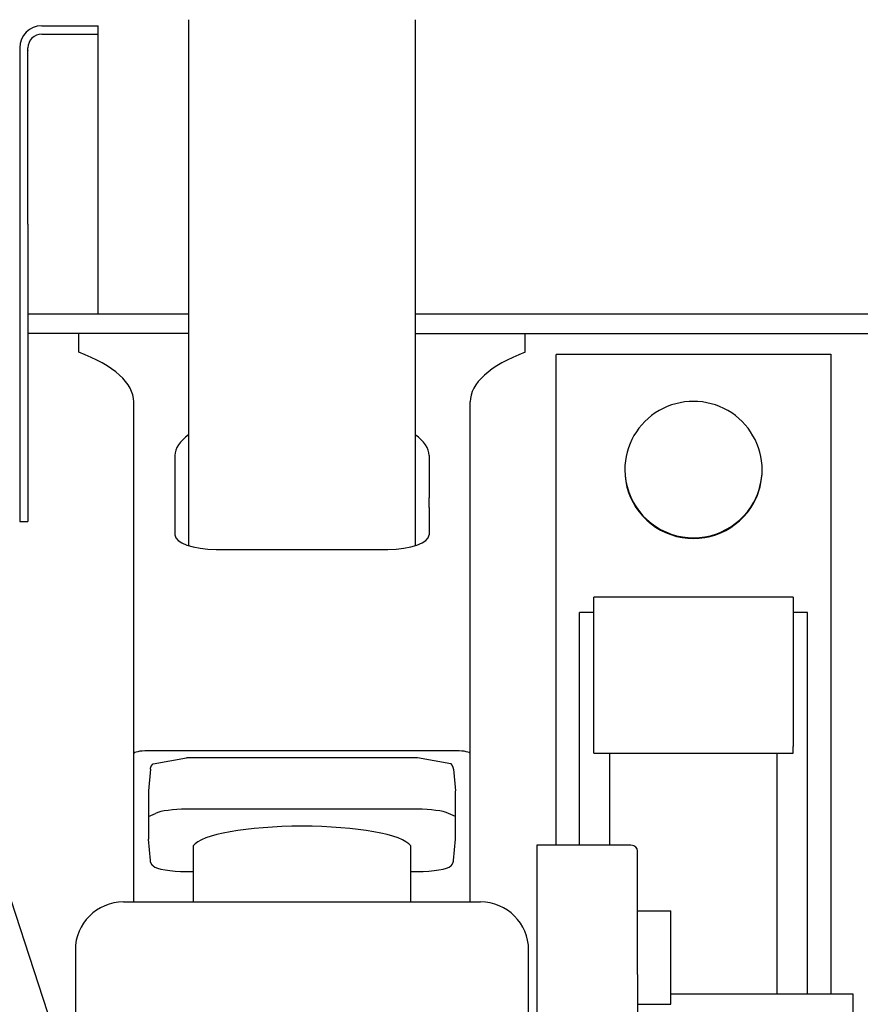
# Model space of a CAD drawing. Extents: x -10362 to 64412, y -29488 to 24295.
# Drawn here: x 4809 to 5421, y 13806 to 14523 of the extents above; entities that cross this region are included whole.
import ezdxf

# ---------------------------------------------------------------- set-up
doc = ezdxf.new("R2010")
doc.units = 0
doc.layers.get('0').update_dxf_attribs({"linetype": 'CONTINUOUS'})

msp = doc.modelspace()

# ---------------------------------------------------------------- linework, layer by layer
at = {"color": 104, "linetype": 'Continuous'}
for p, q in [((4932.32, 14523.26), (4932.32, 14515.39)), ((5097.32, 14523.26), (5097.32, 14515.39)), ((4825.32, 14518.76), (4866.32, 14518.76)), ((4825.32, 14512.76), (4855.32, 14512.76)), ((4855.32, 14512.76), (4865.32, 14512.76)), ((4865.32, 14512.76), (4866.32, 14512.76)), ((4866.32, 14512.76), (4866.32, 14518.76)), ((4866.32, 14308.76), (4866.32, 14512.76)), ((4809.32, 14502.76), (4809.32, 14374.41)), ((4815.32, 14374.41), (4815.32, 14502.76)), ((4809.32, 14374.41), (4809.32, 14365.85)), ((4815.32, 14374.41), (4815.32, 14365.85)), ((4809.32, 14365.85), (4809.32, 14159.2)), ((4815.32, 14365.85), (4815.32, 14159.2)), ((4932.32, 14308.76), (4815.32, 14308.76)), ((5705.32, 14308.76), (5097.32, 14308.76)), ((4852.32, 14294.76), (4815.32, 14294.76)), ((5177.32, 14294.76), (5705.32, 14294.76)), ((4809.32, 14159.2), (4809.32, 14157.76)), ((4809.32, 14157.76), (4815.32, 14157.76)), ((4815.32, 14159.2), (4815.32, 14157.76)), ((4829.87, 13799.92), (4780.84, 13950.02))]:
    msp.add_line(p, q, dxfattribs=at)
at = {"color": 130, "linetype": 'Continuous'}
for p, q in [((4932.32, 14515.39), (4932.32, 14140.2)), ((5097.32, 14515.39), (5097.32, 14140.2)), ((4932.32, 14294.76), (4852.32, 14294.76)), ((4852.32, 14281.2), (4852.32, 14294.76)), ((5097.32, 14294.76), (5177.32, 14294.76)), ((5177.32, 14281.2), (5177.32, 14294.76)), ((5199.82, 14279.72), (5399.82, 14279.72)), ((5199.82, 14279.72), (5199.82, 14279.24)), ((5199.82, 13922.05), (5199.82, 14279.24)), ((5399.82, 14279.72), (5399.82, 14279.24)), ((5399.82, 14279.24), (5399.82, 13813.76)), ((4892.32, 13880.79), (4892.32, 14244.94)), ((5137.32, 13880.79), (5137.32, 14244.94)), ((4922.32, 14206.01), (4922.32, 14175.08)), ((5107.32, 14206.01), (5107.32, 14175.08)), ((4922.32, 14175.08), (4922.32, 14148.15)), ((5107.32, 14168.05), (5107.32, 14175.08)), ((5107.32, 14168.05), (5107.32, 14148.15)), ((4952.32, 14137.48), (5077.32, 14137.48)), ((5227.32, 13994.1), (5227.32, 14102.8)), ((5372.32, 14102.8), (5227.32, 14102.8)), ((5372.32, 14102.8), (5372.32, 13994.1)), ((5227.32, 14091.59), (5216.82, 14091.59)), ((5216.82, 13922.05), (5216.82, 14091.59)), ((5382.82, 14091.59), (5372.32, 14091.59)), ((5382.82, 13813.76), (5382.82, 14091.59)), ((5127.32, 13990.83), (4902.32, 13990.83)), ((5227.32, 13989.24), (5227.32, 13994.1)), ((5227.32, 13989.24), (5372.32, 13989.24)), ((5238.82, 13922.05), (5238.82, 13989.24)), ((5360.82, 13813.76), (5360.82, 13989.24)), ((5372.32, 13989.24), (5372.32, 13994.1)), ((4906.4, 13981.37), (4930.82, 13985.63)), ((5098.82, 13985.63), (4930.82, 13985.63)), ((5123.24, 13981.37), (5098.82, 13985.63)), ((4904.44, 13977.4), (4903.02, 13961.81)), ((5125.19, 13977.4), (5126.61, 13961.81)), ((4903.02, 13961.7), (4903.02, 13926.7)), ((5126.62, 13926.7), (5126.62, 13961.7)), ((5098.82, 13948.32), (4930.82, 13948.32)), ((4903.02, 13943), (4908.18, 13945.31)), ((5126.62, 13943), (5121.46, 13945.31)), ((4904.44, 13911), (4903.02, 13926.59)), ((5125.19, 13911), (5126.61, 13926.59)), ((4935.67, 13921.69), (4935.67, 13880.79)), ((5093.96, 13880.79), (5093.96, 13921.69)), ((5254.18, 13922.05), (5185.82, 13922.05)), ((5185.82, 13922.05), (5185.82, 13415.76)), ((5259.12, 13829.08), (5259.12, 13917.75)), ((4930.82, 13902.91), (4935.67, 13902.91)), ((5093.96, 13902.91), (5098.82, 13902.91)), ((4884.82, 13880.79), (5144.82, 13880.79)), ((5259.12, 13874.25), (5283.32, 13874.25)), ((5283.32, 13806.25), (5283.32, 13874.25)), ((4849.82, 13845.79), (4849.82, 13400.79)), ((5179.82, 13400.79), (5179.82, 13845.79)), ((5259.12, 13828.03), (5259.12, 13829.08)), ((5259.12, 13828.03), (5259.12, 13729.75)), ((5283.32, 13813.76), (5415.82, 13813.76)), ((5415.82, 13813.76), (5415.82, 13763.76)), ((5259.12, 13806.25), (5283.32, 13806.25))]:
    msp.add_line(p, q, dxfattribs=at)
at = {"color": 104, "linetype": 'Continuous'}
for centre, radius, start, end in [((4825.32, 14502.76), 16, 90, 180), ((4825.32, 14502.76), 10, 90, 180), ((4817.35, 14500.65), 2.04, 165.91026, 175.24765)]:
    msp.add_arc(centre, radius, start, end, dxfattribs=at)
at = {"color": 130, "linetype": 'Continuous'}
for centre, radius, start, end in [((5254.82, 13917.75), 4.3, 0, 90), ((4884.82, 13845.79), 35, 90, 180), ((5144.82, 13845.79), 35, 0, 90)]:
    msp.add_arc(centre, radius, start, end, dxfattribs=at)
for centre, major_axis, ratio, start_param, end_param in [((4742.32, 14244.94), (150, 0), 0.355596, 0.000494, 0.747584), ((5287.32, 14244.94), (150, 0), 0.355596, 2.394008, 3.141593), ((5299.82, 14195.39), (-50, 0), 0.998131, 3.141562, 6.283155), ((5014.82, 14206.01), (92.5, 0), 0.355596, 2.672308, 3.141593), ((5014.82, 14206.01), (92.5, 0), 0.355596, 0, 0.469285), ((5299.82, 14195.88), (-50, 0), 0.998131, 0.004887, 2.641593), ((5299.82, 14195.39), (-50, 0), 0.998131, 6.283155, 8.924778), ((5299.82, 14195.88), (-50, 0), 0.998131, 2.641593, 3.136683), ((5299.82, 14195.39), (-50, 0), 0.998131, 2.641593, 3.141562), ((4952.32, 14148.15), (30, 0), 0.355511, 3.141593, 4.712389), ((5077.32, 14148.15), (30, 0), 0.355511, 4.712389, 6.283185), ((4902.32, 13988.75), (10, 0), 0.207912, 1.570796, 3.141593), ((5127.32, 13988.75), (10, 0), 0.207912, 0, 1.570796), ((4930.82, 13961.7), (-27.8, 0), 0.208323, 6.264188, 6.283185), ((5098.82, 13961.7), (-27.8, 0), 0.208323, 3.141593, 3.16059), ((4930.82, 13943.11), (24.97, 0), 0.208323, 1.570796, 2.706041), ((5098.82, 13943.11), (24.97, 0), 0.208323, 0.435551, 1.570796), ((5014.82, 13919.26), (-80, 0), 0.208323, 3.287888, 6.13689), ((4930.82, 13926.7), (-27.8, 0), 0.208323, 0, 0.018997), ((5098.82, 13926.7), (-27.8, 0), 0.208323, 3.122596, 3.141593), ((4930.82, 13908.12), (24.97, 0), 0.208323, 3.351922, 4.712389), ((5098.82, 13908.12), (24.97, 0), 0.208323, 4.712389, 6.072856), ((5098.82, 13908.12), (24.97, 0), 0.208323, 6.072856, 6.283185)]:
    msp.add_ellipse(centre, major_axis=major_axis, ratio=ratio, start_param=start_param, end_param=end_param, dxfattribs=at)
for points, knots in [([(4904.44, 13977.4), (4904.44, 13977.4), (4904.44, 13977.42), (4904.45, 13977.45), (4904.45, 13977.47), (4904.45, 13977.5), (4904.45, 13977.52), (4904.46, 13977.55), (4904.46, 13977.58), (4904.46, 13977.6), (4904.47, 13977.63), (4904.47, 13977.65), (4904.47, 13977.68), (4904.48, 13977.7), (4904.48, 13977.73), (4904.48, 13977.75), (4904.49, 13977.78), (4904.49, 13977.81), (4904.5, 13977.83), (4904.5, 13977.86), (4904.51, 13977.88), (4904.51, 13977.91), (4904.51, 13977.93), (4904.52, 13977.96), (4904.52, 13977.98), (4904.53, 13978.01), (4904.53, 13978.03), (4904.54, 13978.06), (4904.54, 13978.09), (4904.55, 13978.11), (4904.56, 13978.14), (4904.56, 13978.16), (4904.57, 13978.19), (4904.57, 13978.21), (4904.58, 13978.24), (4904.58, 13978.26), (4904.59, 13978.29), (4904.6, 13978.31), (4904.6, 13978.34), (4904.61, 13978.36), (4904.62, 13978.39), (4904.62, 13978.41), (4904.63, 13978.44), (4904.64, 13978.46), (4904.64, 13978.49), (4904.65, 13978.51), (4904.66, 13978.54), (4904.67, 13978.56), (4904.67, 13978.59), (4904.68, 13978.61), (4904.69, 13978.64), (4904.7, 13978.66), (4904.7, 13978.68), (4904.71, 13978.71), (4904.72, 13978.73), (4904.73, 13978.76), (4904.74, 13978.78), (4904.74, 13978.81), (4904.75, 13978.83), (4904.76, 13978.86), (4904.77, 13978.88), (4904.78, 13978.9), (4904.79, 13978.93), (4904.8, 13978.95), (4904.81, 13978.98), (4904.82, 13979), (4904.82, 13979.03), (4904.83, 13979.05), (4904.84, 13979.07), (4904.85, 13979.1), (4904.86, 13979.12), (4904.87, 13979.15), (4904.88, 13979.17), (4904.89, 13979.19), (4904.9, 13979.22), (4904.91, 13979.24), (4904.92, 13979.26), (4904.93, 13979.29), (4904.94, 13979.31), (4904.95, 13979.33), (4904.97, 13979.36), (4904.98, 13979.38), (4904.99, 13979.41), (4905, 13979.43), (4905.01, 13979.45), (4905.02, 13979.48), (4905.03, 13979.5), (4905.04, 13979.52), (4905.05, 13979.54), (4905.07, 13979.57), (4905.08, 13979.59), (4905.09, 13979.61), (4905.1, 13979.64), (4905.11, 13979.66), (4905.12, 13979.68), (4905.14, 13979.71), (4905.15, 13979.73), (4905.16, 13979.75), (4905.17, 13979.77), (4905.19, 13979.8), (4905.2, 13979.82), (4905.21, 13979.84), (4905.22, 13979.86), (4905.24, 13979.89), (4905.25, 13979.91), (4905.26, 13979.93), (4905.28, 13979.95), (4905.29, 13979.98), (4905.3, 13980), (4905.32, 13980.02), (4905.33, 13980.04), (4905.34, 13980.06), (4905.36, 13980.09), (4905.37, 13980.11), (4905.38, 13980.13), (4905.4, 13980.15), (4905.41, 13980.17), (4905.43, 13980.19), (4905.44, 13980.22), (4905.46, 13980.24), (4905.47, 13980.26), (4905.48, 13980.28), (4905.5, 13980.3), (4905.51, 13980.32), (4905.53, 13980.34), (4905.54, 13980.37), (4905.56, 13980.39), (4905.57, 13980.41), (4905.59, 13980.43), (4905.6, 13980.45), (4905.62, 13980.47), (4905.63, 13980.49), (4905.65, 13980.51), (4905.66, 13980.53), (4905.68, 13980.55), (4905.69, 13980.57), (4905.71, 13980.6), (4905.73, 13980.62), (4905.74, 13980.64), (4905.76, 13980.66), (4905.77, 13980.68), (4905.79, 13980.7), (4905.81, 13980.72), (4905.82, 13980.74), (4905.84, 13980.76), (4905.85, 13980.78), (4905.87, 13980.8), (4905.89, 13980.82), (4905.9, 13980.84), (4905.92, 13980.86), (4905.94, 13980.88), (4905.95, 13980.9), (4905.97, 13980.92), (4905.99, 13980.94), (4906, 13980.95), (4906.02, 13980.97), (4906.04, 13980.99), (4906.06, 13981.01), (4906.07, 13981.03), (4906.09, 13981.05), (4906.11, 13981.07), (4906.13, 13981.09), (4906.14, 13981.11), (4906.16, 13981.13), (4906.18, 13981.15), (4906.2, 13981.16), (4906.21, 13981.18), (4906.23, 13981.2), (4906.25, 13981.22), (4906.27, 13981.24), (4906.29, 13981.26), (4906.3, 13981.28), (4906.32, 13981.29), (4906.34, 13981.31), (4906.36, 13981.33), (4906.38, 13981.35), (4906.39, 13981.36), (4906.4, 13981.37)], [0, 0, 0, 0, 0.025836, 0.051673, 0.077509, 0.103345, 0.129181, 0.155018, 0.180854, 0.20669, 0.232527, 0.258363, 0.2842, 0.310036, 0.335873, 0.361709, 0.387545, 0.413382, 0.439218, 0.465054, 0.490891, 0.516727, 0.542564, 0.5684, 0.594236, 0.620073, 0.645909, 0.671746, 0.697582, 0.723418, 0.749255, 0.775091, 0.800927, 0.826764, 0.8526, 0.878437, 0.904273, 0.930109, 0.955946, 0.981782, 1.007618, 1.033455, 1.059291, 1.085128, 1.110964, 1.1368, 1.162637, 1.188473, 1.21431, 1.240146, 1.265983, 1.291819, 1.317655, 1.343492, 1.369328, 1.395165, 1.421001, 1.446837, 1.472674, 1.49851, 1.524347, 1.550183, 1.576019, 1.601856, 1.627692, 1.653529, 1.679365, 1.705201, 1.731038, 1.756874, 1.78271, 1.808547, 1.834383, 1.86022, 1.886056, 1.911892, 1.937729, 1.963565, 1.989401, 2.015238, 2.041074, 2.066911, 2.092747, 2.118583, 2.14442, 2.170256, 2.196092, 2.221929, 2.247765, 2.273601, 2.299438, 2.325274, 2.35111, 2.376947, 2.402783, 2.428619, 2.454456, 2.480292, 2.506128, 2.531965, 2.557801, 2.583637, 2.609474, 2.63531, 2.661146, 2.686983, 2.712819, 2.738655, 2.764491, 2.790328, 2.816164, 2.842, 2.867837, 2.893673, 2.919509, 2.945345, 2.971182, 2.997018, 3.022854, 3.048691, 3.074527, 3.100363, 3.126199, 3.152036, 3.177872, 3.203708, 3.229544, 3.25538, 3.281216, 3.307053, 3.332889, 3.358726, 3.384562, 3.410399, 3.436236, 3.462072, 3.487909, 3.513745, 3.539582, 3.565418, 3.591254, 3.617091, 3.642927, 3.668764, 3.6946, 3.720437, 3.746273, 3.77211, 3.797946, 3.823782, 3.849619, 3.875455, 3.901292, 3.927128, 3.952964, 3.978801, 4.004637, 4.030474, 4.05631, 4.082146, 4.107983, 4.133819, 4.159656, 4.185492, 4.211328, 4.237165, 4.263001, 4.288837, 4.314674, 4.34051, 4.366346, 4.392183, 4.418019, 4.443855, 4.469691, 4.495528, 4.521365, 4.521365, 4.521365, 4.521365]), ([(5125.19, 13977.4), (5125.19, 13977.4), (5125.19, 13977.42), (5125.19, 13977.45), (5125.18, 13977.47), (5125.18, 13977.5), (5125.18, 13977.52), (5125.18, 13977.55), (5125.17, 13977.58), (5125.17, 13977.6), (5125.17, 13977.63), (5125.16, 13977.65), (5125.16, 13977.68), (5125.16, 13977.7), (5125.15, 13977.73), (5125.15, 13977.75), (5125.14, 13977.78), (5125.14, 13977.81), (5125.14, 13977.83), (5125.13, 13977.86), (5125.13, 13977.88), (5125.12, 13977.91), (5125.12, 13977.93), (5125.11, 13977.96), (5125.11, 13977.98), (5125.1, 13978.01), (5125.1, 13978.03), (5125.09, 13978.06), (5125.09, 13978.09), (5125.08, 13978.11), (5125.08, 13978.14), (5125.07, 13978.16), (5125.07, 13978.19), (5125.06, 13978.21), (5125.05, 13978.24), (5125.05, 13978.26), (5125.04, 13978.29), (5125.04, 13978.31), (5125.03, 13978.34), (5125.02, 13978.36), (5125.02, 13978.39), (5125.01, 13978.41), (5125, 13978.44), (5125, 13978.46), (5124.99, 13978.49), (5124.98, 13978.51), (5124.97, 13978.54), (5124.97, 13978.56), (5124.96, 13978.59), (5124.95, 13978.61), (5124.94, 13978.64), (5124.94, 13978.66), (5124.93, 13978.68), (5124.92, 13978.71), (5124.91, 13978.73), (5124.9, 13978.76), (5124.9, 13978.78), (5124.89, 13978.81), (5124.88, 13978.83), (5124.87, 13978.86), (5124.86, 13978.88), (5124.85, 13978.9), (5124.84, 13978.93), (5124.84, 13978.95), (5124.83, 13978.98), (5124.82, 13979), (5124.81, 13979.03), (5124.8, 13979.05), (5124.79, 13979.07), (5124.78, 13979.1), (5124.77, 13979.12), (5124.76, 13979.15), (5124.75, 13979.17), (5124.74, 13979.19), (5124.73, 13979.22), (5124.72, 13979.24), (5124.71, 13979.26), (5124.7, 13979.29), (5124.69, 13979.31), (5124.68, 13979.33), (5124.67, 13979.36), (5124.66, 13979.38), (5124.65, 13979.41), (5124.64, 13979.43), (5124.62, 13979.45), (5124.61, 13979.48), (5124.6, 13979.5), (5124.59, 13979.52), (5124.58, 13979.54), (5124.57, 13979.57), (5124.56, 13979.59), (5124.54, 13979.61), (5124.53, 13979.64), (5124.52, 13979.66), (5124.51, 13979.68), (5124.5, 13979.71), (5124.48, 13979.73), (5124.47, 13979.75), (5124.46, 13979.77), (5124.45, 13979.8), (5124.43, 13979.82), (5124.42, 13979.84), (5124.41, 13979.86), (5124.4, 13979.89), (5124.38, 13979.91), (5124.37, 13979.93), (5124.36, 13979.95), (5124.34, 13979.98), (5124.33, 13980), (5124.32, 13980.02), (5124.3, 13980.04), (5124.29, 13980.06), (5124.28, 13980.09), (5124.26, 13980.11), (5124.25, 13980.13), (5124.23, 13980.15), (5124.22, 13980.17), (5124.21, 13980.19), (5124.19, 13980.22), (5124.18, 13980.24), (5124.16, 13980.26), (5124.15, 13980.28), (5124.13, 13980.3), (5124.12, 13980.32), (5124.11, 13980.34), (5124.09, 13980.37), (5124.08, 13980.39), (5124.06, 13980.41), (5124.05, 13980.43), (5124.03, 13980.45), (5124.02, 13980.47), (5124, 13980.49), (5123.98, 13980.51), (5123.97, 13980.53), (5123.95, 13980.55), (5123.94, 13980.57), (5123.92, 13980.6), (5123.91, 13980.62), (5123.89, 13980.64), (5123.88, 13980.66), (5123.86, 13980.68), (5123.84, 13980.7), (5123.83, 13980.72), (5123.81, 13980.74), (5123.79, 13980.76), (5123.78, 13980.78), (5123.76, 13980.8), (5123.75, 13980.82), (5123.73, 13980.84), (5123.71, 13980.86), (5123.7, 13980.88), (5123.68, 13980.9), (5123.66, 13980.92), (5123.64, 13980.94), (5123.63, 13980.95), (5123.61, 13980.97), (5123.59, 13980.99), (5123.58, 13981.01), (5123.56, 13981.03), (5123.54, 13981.05), (5123.52, 13981.07), (5123.51, 13981.09), (5123.49, 13981.11), (5123.47, 13981.13), (5123.45, 13981.15), (5123.44, 13981.16), (5123.42, 13981.18), (5123.4, 13981.2), (5123.38, 13981.22), (5123.36, 13981.24), (5123.35, 13981.26), (5123.33, 13981.28), (5123.31, 13981.29), (5123.29, 13981.31), (5123.27, 13981.33), (5123.26, 13981.35), (5123.24, 13981.36), (5123.24, 13981.37)], [0, 0, 0, 0, 0.025836, 0.051673, 0.077509, 0.103345, 0.129181, 0.155018, 0.180854, 0.20669, 0.232527, 0.258363, 0.2842, 0.310036, 0.335873, 0.361709, 0.387545, 0.413382, 0.439218, 0.465054, 0.490891, 0.516727, 0.542564, 0.5684, 0.594236, 0.620073, 0.645909, 0.671746, 0.697582, 0.723418, 0.749255, 0.775091, 0.800927, 0.826764, 0.8526, 0.878437, 0.904273, 0.930109, 0.955946, 0.981782, 1.007618, 1.033455, 1.059291, 1.085128, 1.110964, 1.1368, 1.162637, 1.188473, 1.21431, 1.240146, 1.265983, 1.291819, 1.317655, 1.343492, 1.369328, 1.395165, 1.421001, 1.446837, 1.472674, 1.49851, 1.524347, 1.550183, 1.576019, 1.601856, 1.627692, 1.653529, 1.679365, 1.705201, 1.731038, 1.756874, 1.78271, 1.808547, 1.834383, 1.86022, 1.886056, 1.911892, 1.937729, 1.963565, 1.989401, 2.015238, 2.041074, 2.066911, 2.092747, 2.118583, 2.14442, 2.170256, 2.196092, 2.221929, 2.247765, 2.273601, 2.299438, 2.325274, 2.35111, 2.376947, 2.402783, 2.428619, 2.454456, 2.480292, 2.506128, 2.531965, 2.557801, 2.583637, 2.609474, 2.63531, 2.661146, 2.686983, 2.712819, 2.738655, 2.764491, 2.790328, 2.816164, 2.842, 2.867837, 2.893673, 2.919509, 2.945345, 2.971182, 2.997018, 3.022854, 3.048691, 3.074527, 3.100363, 3.126199, 3.152036, 3.177872, 3.203708, 3.229544, 3.25538, 3.281216, 3.307053, 3.332889, 3.358726, 3.384562, 3.410399, 3.436236, 3.462072, 3.487909, 3.513745, 3.539582, 3.565418, 3.591254, 3.617091, 3.642927, 3.668764, 3.6946, 3.720437, 3.746273, 3.77211, 3.797946, 3.823782, 3.849619, 3.875455, 3.901292, 3.927128, 3.952964, 3.978801, 4.004637, 4.030474, 4.05631, 4.082146, 4.107983, 4.133819, 4.159656, 4.185492, 4.211328, 4.237165, 4.263001, 4.288837, 4.314674, 4.34051, 4.366346, 4.392183, 4.418019, 4.443855, 4.469691, 4.495528, 4.521365, 4.521365, 4.521365, 4.521365]), ([(4906.4, 13907.03), (4906.39, 13907.04), (4906.38, 13907.05), (4906.36, 13907.07), (4906.34, 13907.08), (4906.32, 13907.1), (4906.3, 13907.12), (4906.29, 13907.14), (4906.27, 13907.16), (4906.25, 13907.18), (4906.23, 13907.2), (4906.21, 13907.21), (4906.2, 13907.23), (4906.18, 13907.25), (4906.16, 13907.27), (4906.14, 13907.29), (4906.13, 13907.31), (4906.11, 13907.33), (4906.09, 13907.35), (4906.07, 13907.37), (4906.06, 13907.38), (4906.04, 13907.4), (4906.02, 13907.42), (4906, 13907.44), (4905.99, 13907.46), (4905.97, 13907.48), (4905.95, 13907.5), (4905.94, 13907.52), (4905.92, 13907.54), (4905.9, 13907.56), (4905.89, 13907.58), (4905.87, 13907.6), (4905.85, 13907.62), (4905.84, 13907.64), (4905.82, 13907.66), (4905.81, 13907.68), (4905.79, 13907.7), (4905.77, 13907.72), (4905.76, 13907.74), (4905.74, 13907.76), (4905.73, 13907.78), (4905.71, 13907.8), (4905.69, 13907.82), (4905.68, 13907.84), (4905.66, 13907.86), (4905.65, 13907.88), (4905.63, 13907.91), (4905.62, 13907.93), (4905.6, 13907.95), (4905.59, 13907.97), (4905.57, 13907.99), (4905.56, 13908.01), (4905.54, 13908.03), (4905.53, 13908.05), (4905.51, 13908.07), (4905.5, 13908.1), (4905.48, 13908.12), (4905.47, 13908.14), (4905.46, 13908.16), (4905.44, 13908.18), (4905.43, 13908.2), (4905.41, 13908.22), (4905.4, 13908.25), (4905.38, 13908.27), (4905.37, 13908.29), (4905.36, 13908.31), (4905.34, 13908.33), (4905.33, 13908.36), (4905.32, 13908.38), (4905.3, 13908.4), (4905.29, 13908.42), (4905.28, 13908.44), (4905.26, 13908.47), (4905.25, 13908.49), (4905.24, 13908.51), (4905.22, 13908.53), (4905.21, 13908.56), (4905.2, 13908.58), (4905.19, 13908.6), (4905.17, 13908.62), (4905.16, 13908.65), (4905.15, 13908.67), (4905.14, 13908.69), (4905.12, 13908.71), (4905.11, 13908.74), (4905.1, 13908.76), (4905.09, 13908.78), (4905.08, 13908.81), (4905.07, 13908.83), (4905.05, 13908.85), (4905.04, 13908.88), (4905.03, 13908.9), (4905.02, 13908.92), (4905.01, 13908.95), (4905, 13908.97), (4904.99, 13908.99), (4904.98, 13909.02), (4904.97, 13909.04), (4904.95, 13909.06), (4904.94, 13909.09), (4904.93, 13909.11), (4904.92, 13909.13), (4904.91, 13909.16), (4904.9, 13909.18), (4904.89, 13909.2), (4904.88, 13909.23), (4904.87, 13909.25), (4904.86, 13909.28), (4904.85, 13909.3), (4904.84, 13909.32), (4904.83, 13909.35), (4904.82, 13909.37), (4904.82, 13909.4), (4904.81, 13909.42), (4904.8, 13909.44), (4904.79, 13909.47), (4904.78, 13909.49), (4904.77, 13909.52), (4904.76, 13909.54), (4904.75, 13909.57), (4904.74, 13909.59), (4904.74, 13909.61), (4904.73, 13909.64), (4904.72, 13909.66), (4904.71, 13909.69), (4904.7, 13909.71), (4904.7, 13909.74), (4904.69, 13909.76), (4904.68, 13909.79), (4904.67, 13909.81), (4904.67, 13909.84), (4904.66, 13909.86), (4904.65, 13909.89), (4904.64, 13909.91), (4904.64, 13909.94), (4904.63, 13909.96), (4904.62, 13909.99), (4904.62, 13910.01), (4904.61, 13910.04), (4904.6, 13910.06), (4904.6, 13910.09), (4904.59, 13910.11), (4904.58, 13910.14), (4904.58, 13910.16), (4904.57, 13910.19), (4904.57, 13910.21), (4904.56, 13910.24), (4904.56, 13910.26), (4904.55, 13910.29), (4904.54, 13910.31), (4904.54, 13910.34), (4904.53, 13910.36), (4904.53, 13910.39), (4904.52, 13910.41), (4904.52, 13910.44), (4904.51, 13910.46), (4904.51, 13910.49), (4904.51, 13910.51), (4904.5, 13910.54), (4904.5, 13910.57), (4904.49, 13910.59), (4904.49, 13910.62), (4904.48, 13910.64), (4904.48, 13910.67), (4904.48, 13910.69), (4904.47, 13910.72), (4904.47, 13910.74), (4904.47, 13910.77), (4904.46, 13910.8), (4904.46, 13910.82), (4904.46, 13910.85), (4904.45, 13910.87), (4904.45, 13910.9), (4904.45, 13910.92), (4904.45, 13910.95), (4904.44, 13910.98), (4904.44, 13910.99), (4904.44, 13911)], [0, 0, 0, 0, 0.025837, 0.051673, 0.07751, 0.103346, 0.129182, 0.155018, 0.180854, 0.206691, 0.232527, 0.258363, 0.2842, 0.310036, 0.335873, 0.361709, 0.387545, 0.413382, 0.439218, 0.465054, 0.490891, 0.516727, 0.542564, 0.5684, 0.594236, 0.620073, 0.645909, 0.671746, 0.697582, 0.723419, 0.749255, 0.775091, 0.800928, 0.826764, 0.852601, 0.878437, 0.904274, 0.93011, 0.955946, 0.981783, 1.007619, 1.033456, 1.059292, 1.085129, 1.110965, 1.136802, 1.162639, 1.188475, 1.214312, 1.240148, 1.265984, 1.29182, 1.317657, 1.343493, 1.369329, 1.395165, 1.421001, 1.446838, 1.472674, 1.49851, 1.524347, 1.550183, 1.576019, 1.601855, 1.627692, 1.653528, 1.679364, 1.7052, 1.731037, 1.756873, 1.782709, 1.808546, 1.834382, 1.860218, 1.886055, 1.911891, 1.937727, 1.963564, 1.9894, 2.015236, 2.041073, 2.066909, 2.092745, 2.118582, 2.144418, 2.170254, 2.196091, 2.221927, 2.247763, 2.2736, 2.299436, 2.325272, 2.351109, 2.376945, 2.402781, 2.428618, 2.454454, 2.48029, 2.506127, 2.531963, 2.557799, 2.583636, 2.609472, 2.635309, 2.661145, 2.686981, 2.712818, 2.738654, 2.76449, 2.790327, 2.816163, 2.842, 2.867836, 2.893672, 2.919509, 2.945345, 2.971182, 2.997018, 3.022854, 3.048691, 3.074527, 3.100364, 3.1262, 3.152036, 3.177873, 3.203709, 3.229546, 3.255382, 3.281218, 3.307055, 3.332891, 3.358728, 3.384564, 3.4104, 3.436237, 3.462073, 3.48791, 3.513746, 3.539582, 3.565419, 3.591255, 3.617092, 3.642928, 3.668764, 3.694601, 3.720437, 3.746273, 3.77211, 3.797946, 3.823783, 3.849619, 3.875455, 3.901292, 3.927128, 3.952965, 3.978801, 4.004637, 4.030474, 4.05631, 4.082146, 4.107983, 4.133819, 4.159656, 4.185492, 4.211328, 4.237165, 4.263001, 4.288838, 4.314674, 4.340511, 4.366347, 4.392183, 4.418019, 4.443856, 4.469692, 4.495528, 4.521365, 4.521365, 4.521365, 4.521365]), ([(5123.24, 13907.03), (5123.24, 13907.04), (5123.26, 13907.05), (5123.27, 13907.07), (5123.29, 13907.08), (5123.31, 13907.1), (5123.33, 13907.12), (5123.35, 13907.14), (5123.36, 13907.16), (5123.38, 13907.18), (5123.4, 13907.2), (5123.42, 13907.21), (5123.44, 13907.23), (5123.45, 13907.25), (5123.47, 13907.27), (5123.49, 13907.29), (5123.51, 13907.31), (5123.52, 13907.33), (5123.54, 13907.35), (5123.56, 13907.37), (5123.58, 13907.38), (5123.59, 13907.4), (5123.61, 13907.42), (5123.63, 13907.44), (5123.64, 13907.46), (5123.66, 13907.48), (5123.68, 13907.5), (5123.7, 13907.52), (5123.71, 13907.54), (5123.73, 13907.56), (5123.75, 13907.58), (5123.76, 13907.6), (5123.78, 13907.62), (5123.79, 13907.64), (5123.81, 13907.66), (5123.83, 13907.68), (5123.84, 13907.7), (5123.86, 13907.72), (5123.88, 13907.74), (5123.89, 13907.76), (5123.91, 13907.78), (5123.92, 13907.8), (5123.94, 13907.82), (5123.95, 13907.84), (5123.97, 13907.86), (5123.98, 13907.88), (5124, 13907.91), (5124.02, 13907.93), (5124.03, 13907.95), (5124.05, 13907.97), (5124.06, 13907.99), (5124.08, 13908.01), (5124.09, 13908.03), (5124.11, 13908.05), (5124.12, 13908.07), (5124.13, 13908.1), (5124.15, 13908.12), (5124.16, 13908.14), (5124.18, 13908.16), (5124.19, 13908.18), (5124.21, 13908.2), (5124.22, 13908.22), (5124.23, 13908.25), (5124.25, 13908.27), (5124.26, 13908.29), (5124.28, 13908.31), (5124.29, 13908.33), (5124.3, 13908.36), (5124.32, 13908.38), (5124.33, 13908.4), (5124.34, 13908.42), (5124.36, 13908.44), (5124.37, 13908.47), (5124.38, 13908.49), (5124.4, 13908.51), (5124.41, 13908.53), (5124.42, 13908.56), (5124.43, 13908.58), (5124.45, 13908.6), (5124.46, 13908.62), (5124.47, 13908.65), (5124.48, 13908.67), (5124.5, 13908.69), (5124.51, 13908.71), (5124.52, 13908.74), (5124.53, 13908.76), (5124.54, 13908.78), (5124.56, 13908.81), (5124.57, 13908.83), (5124.58, 13908.85), (5124.59, 13908.88), (5124.6, 13908.9), (5124.61, 13908.92), (5124.62, 13908.95), (5124.64, 13908.97), (5124.65, 13908.99), (5124.66, 13909.02), (5124.67, 13909.04), (5124.68, 13909.06), (5124.69, 13909.09), (5124.7, 13909.11), (5124.71, 13909.13), (5124.72, 13909.16), (5124.73, 13909.18), (5124.74, 13909.2), (5124.75, 13909.23), (5124.76, 13909.25), (5124.77, 13909.28), (5124.78, 13909.3), (5124.79, 13909.32), (5124.8, 13909.35), (5124.81, 13909.37), (5124.82, 13909.4), (5124.83, 13909.42), (5124.84, 13909.44), (5124.84, 13909.47), (5124.85, 13909.49), (5124.86, 13909.52), (5124.87, 13909.54), (5124.88, 13909.57), (5124.89, 13909.59), (5124.9, 13909.61), (5124.9, 13909.64), (5124.91, 13909.66), (5124.92, 13909.69), (5124.93, 13909.71), (5124.94, 13909.74), (5124.94, 13909.76), (5124.95, 13909.79), (5124.96, 13909.81), (5124.97, 13909.84), (5124.97, 13909.86), (5124.98, 13909.89), (5124.99, 13909.91), (5125, 13909.94), (5125, 13909.96), (5125.01, 13909.99), (5125.02, 13910.01), (5125.02, 13910.04), (5125.03, 13910.06), (5125.04, 13910.09), (5125.04, 13910.11), (5125.05, 13910.14), (5125.05, 13910.16), (5125.06, 13910.19), (5125.07, 13910.21), (5125.07, 13910.24), (5125.08, 13910.26), (5125.08, 13910.29), (5125.09, 13910.31), (5125.09, 13910.34), (5125.1, 13910.36), (5125.1, 13910.39), (5125.11, 13910.41), (5125.11, 13910.44), (5125.12, 13910.46), (5125.12, 13910.49), (5125.13, 13910.51), (5125.13, 13910.54), (5125.14, 13910.57), (5125.14, 13910.59), (5125.14, 13910.62), (5125.15, 13910.64), (5125.15, 13910.67), (5125.16, 13910.69), (5125.16, 13910.72), (5125.16, 13910.74), (5125.17, 13910.77), (5125.17, 13910.8), (5125.17, 13910.82), (5125.18, 13910.85), (5125.18, 13910.87), (5125.18, 13910.9), (5125.18, 13910.92), (5125.19, 13910.95), (5125.19, 13910.98), (5125.19, 13910.99), (5125.19, 13911)], [0, 0, 0, 0, 0.025837, 0.051673, 0.07751, 0.103346, 0.129182, 0.155018, 0.180854, 0.206691, 0.232527, 0.258363, 0.2842, 0.310036, 0.335873, 0.361709, 0.387545, 0.413382, 0.439218, 0.465054, 0.490891, 0.516727, 0.542564, 0.5684, 0.594236, 0.620073, 0.645909, 0.671746, 0.697582, 0.723419, 0.749255, 0.775091, 0.800928, 0.826764, 0.852601, 0.878437, 0.904274, 0.93011, 0.955946, 0.981783, 1.007619, 1.033456, 1.059292, 1.085129, 1.110965, 1.136802, 1.162639, 1.188475, 1.214312, 1.240148, 1.265984, 1.29182, 1.317657, 1.343493, 1.369329, 1.395165, 1.421001, 1.446838, 1.472674, 1.49851, 1.524347, 1.550183, 1.576019, 1.601855, 1.627692, 1.653528, 1.679364, 1.7052, 1.731037, 1.756873, 1.782709, 1.808546, 1.834382, 1.860218, 1.886055, 1.911891, 1.937727, 1.963564, 1.9894, 2.015236, 2.041073, 2.066909, 2.092745, 2.118582, 2.144418, 2.170254, 2.196091, 2.221927, 2.247763, 2.2736, 2.299436, 2.325272, 2.351109, 2.376945, 2.402781, 2.428618, 2.454454, 2.48029, 2.506127, 2.531963, 2.557799, 2.583636, 2.609472, 2.635309, 2.661145, 2.686981, 2.712818, 2.738654, 2.76449, 2.790327, 2.816163, 2.842, 2.867836, 2.893672, 2.919509, 2.945345, 2.971182, 2.997018, 3.022854, 3.048691, 3.074527, 3.100364, 3.1262, 3.152036, 3.177873, 3.203709, 3.229546, 3.255382, 3.281218, 3.307055, 3.332891, 3.358728, 3.384564, 3.4104, 3.436237, 3.462073, 3.48791, 3.513746, 3.539582, 3.565419, 3.591255, 3.617092, 3.642928, 3.668764, 3.694601, 3.720437, 3.746273, 3.77211, 3.797946, 3.823783, 3.849619, 3.875455, 3.901292, 3.927128, 3.952965, 3.978801, 4.004637, 4.030474, 4.05631, 4.082146, 4.107983, 4.133819, 4.159656, 4.185492, 4.211328, 4.237165, 4.263001, 4.288838, 4.314674, 4.340511, 4.366347, 4.392183, 4.418019, 4.443856, 4.469692, 4.495528, 4.521365, 4.521365, 4.521365, 4.521365])]:
    msp.add_open_spline(points, degree=3, knots=knots, dxfattribs=at)

doc.saveas('drawing.dxf')
